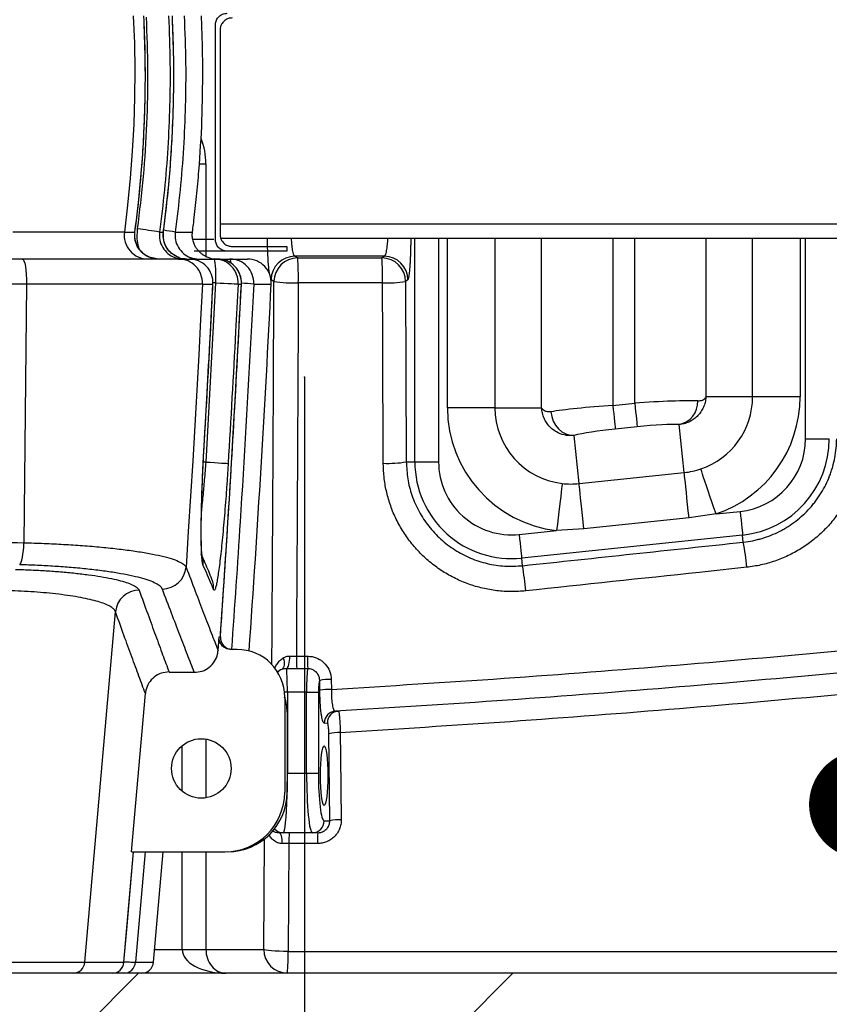
# Model space of a CAD drawing. Units: millimetres. Extents: x 185 to 10195, y 196 to 7174.
# Drawn here: x 6777 to 7117, y 3986 to 4399 of the extents above; entities that cross this region are included whole.
import ezdxf

# ---------------------------------------------------------------- set-up
doc = ezdxf.new("R2010")
doc.units = ezdxf.units.MM
doc.header["$LTSCALE"] = 12
doc.header["$PDSIZE"] = -1
for name, color, linetype in [('HATCH', 6, 'Continuous'), ('MITAT', 1, 'Continuous'), ('TEKSTI', 5, 'Continuous')]:
    doc.layers.add(name, color=color, linetype=linetype)
doc.styles.add('SLDTEXTSTYLE2', font='TXT', dxfattribs={"width": 0.605})
doc.dimstyles.new('SLDDIMSTYLE0', dxfattribs={"dimtxt": 89.891154, "dimasz": 105, "dimexe": 0, "dimexo": 0.0625, "dimgap": 22.472788, "dimtad": 1, "dimtoh": 1, "dimdec": 0, "dimrnd": 1e-09, "dimzin": 12, "dimdsep": 46, "dimtxsty": 'SLDTEXTSTYLE2', "dimblk1": 'CLOSED', "dimblk2": 'CLOSED', "dimsah": 1, "dimcen": 0.09, "dimadec": 0, "dimazin": 0, "dimtfac": 1, "dimtdec": 0, "dimtofl": 0, "dimtmove": 0, "dimatfit": 3, "dimldrblk": 'CLOSED', "dimfxl": 1, "dimfrac": 2, "dimtolj": 1, "dimtzin": 12, "dimarcsym": 0})

# ---------------------------------------------------------------- blocks, each defined once
blk = doc.blocks.new('_CLOSED')
at = {"color": 0, "linetype": 'ByBlock', "lineweight": -2}
for p, q in [((-1, 0.166667), (0, 0)), ((-1, 0.166667), (-1, -0.166667)), ((0, 0), (-1, -0.166667)), ((0, 0), (-1, 0))]:
    blk.add_line(p, q, dxfattribs=at)
blk = doc.blocks.new('*D15')
at = {"layer": 'Defpoints', "color": 0, "transparency": 16777216}
for p in [(6147.02, 4248.91), (6897.02, 4248.99), (6897.09, 3681.11)]:
    blk.add_point(p, dxfattribs=at)
at = {"layer": 'MITAT', "color": 0, "lineweight": -2, "transparency": 16777216}
for p, q in [((6147.02, 4248.84), (6147.09, 3681.02)), ((6897.02, 4248.93), (6897.09, 3681.11)), ((6252.09, 3681.04), (6792.09, 3681.1))]:
    blk.add_line(p, q, dxfattribs=at)
at = {"layer": 'MITAT', "color": 0, "lineweight": -2, "transparency": 16777216, "xscale": 105, "yscale": 105, "zscale": 105}
for p, rotation in [((6147.09, 3681.02), 180.0066195279641), ((6897.09, 3681.11), 0.006619527964127681)]:
    blk.add_blockref('_CLOSED', p, dxfattribs=dict(at, rotation=rotation))
at = {"layer": 'MITAT', "color": 0, "transparency": 16777216, "insert": (6522.07, 3793.43), "char_height": 89.891, "attachment_point": 2, "rotation": 0.0066, "style": 'SLDTEXTSTYLE2'}
blk.add_mtext('\\A1;750', dxfattribs=at)
blk = doc.blocks.new('*D16')
at = {"layer": 'Defpoints', "color": 0, "transparency": 16777216}
for p in [(5698.26, 4928.65), (7338.26, 4928.65), (7338.26, 3498.65)]:
    blk.add_point(p, dxfattribs=at)
at = {"layer": 'MITAT', "color": 0, "lineweight": -2, "transparency": 16777216}
for p, q in [((5698.26, 4928.59), (5698.26, 3498.65)), ((7338.26, 4928.59), (7338.26, 3498.65)), ((5803.26, 3498.65), (7233.26, 3498.65))]:
    blk.add_line(p, q, dxfattribs=at)
at = {"layer": 'MITAT', "color": 0, "lineweight": -2, "transparency": 16777216, "xscale": 105, "yscale": 105, "zscale": 105, "rotation": 180}
blk.add_blockref('_CLOSED', (5698.26, 3498.65), dxfattribs=at)
at = {"layer": 'MITAT', "color": 0, "lineweight": -2, "transparency": 16777216, "xscale": 105, "yscale": 105, "zscale": 105}
blk.add_blockref('_CLOSED', (7338.26, 3498.65), dxfattribs=at)
at = {"layer": 'MITAT', "color": 0, "transparency": 16777216, "insert": (6518.26, 3611.02), "char_height": 89.891, "attachment_point": 2, "style": 'SLDTEXTSTYLE2'}
blk.add_mtext('\\A1;1640', dxfattribs=at)
blk = doc.blocks.new('_DOT')
at = {"color": 0, "linetype": 'ByBlock', "lineweight": -2}
blk.add_line((-0.5, 0), (-1, 0), dxfattribs=at)
at = {"color": 0, "linetype": 'ByBlock', "const_width": 0.5}
blk.add_lwpolyline([(-0.25, 0, 1), (0.25, 0, 1)], format="xyb", close=True, dxfattribs=at)

msp = doc.modelspace()

# ---------------------------------------------------------------- hatches: boundary and pattern name
at = {"layer": 'HATCH'}
h = msp.add_hatch(dxfattribs=at)
h.set_pattern_fill('ANSI31', color=256, scale=35, style=0)
h.paths.add_polyline_path([(5668.26, 3848.65), (7918.26, 3848.65), (7918.26, 3998.65), (5668.26, 3998.65)], flags=0)

# ---------------------------------------------------------------- linework, layer by layer
for p, q in [((6859.65, 4306.91), (6859.65, 4396.91)), ((6853.01, 4338.65), (6855.68, 4338.65)), ((6855.68, 4338.65), (6855.68, 4299.73)), ((6821.44, 4309.98), (6774.56, 4309.98)), ((6821.44, 4309.98), (6825.88, 4309.98)), ((6825.88, 4309.98), (6825.89, 4309.98)), ((6836.22, 4309.98), (6837.84, 4309.98)), ((6837.85, 4309.98), (6837.84, 4309.98)), ((6842.8, 4309.98), (6850.03, 4309.98)), ((6850.03, 4309.98), (6850.05, 4310.13)), ((6859.65, 4306.91), (6859.39, 4306.91)), ((6943.41, 4213.44), (6943.41, 4307.41)), ((6953.38, 4307.41), (6953.38, 4213.44)), ((6957.11, 4236.16), (6957.11, 4307.41)), ((6977.03, 4307.42), (6977.03, 4236.16)), ((6996.66, 4236.16), (6996.66, 4307.42)), ((7026.55, 4307.43), (7026.55, 4237.15)), ((7035.75, 4238.11), (7035.75, 4307.43)), ((7065.64, 4307.44), (7065.64, 4240.78)), ((7085.27, 4240.78), (7085.27, 4307.44)), ((7105.19, 4307.45), (7105.19, 4240.78)), ((7107.49, 4223.14), (7107.49, 4307.45)), ((6889.65, 4301.91), (6864.65, 4301.91)), ((6866.65, 4303.91), (6889.65, 4303.91)), ((6889.65, 4303.91), (6889.65, 4301.91)), ((6778.58, 4298.65), (6257.93, 4298.65)), ((6844.24, 4298.65), (6778.58, 4298.65)), ((6835.76, 4298.65), (6833.16, 4299.1)), ((6844.24, 4298.65), (6848.66, 4298.65)), ((6848.66, 4298.65), (6859.22, 4298.65)), ((6853.9, 4300.87), (6853.88, 4300.88)), ((6859.22, 4298.65), (6860.61, 4298.65)), ((6860.61, 4298.65), (6865.76, 4298.65)), ((6865.76, 4298.65), (6873.13, 4298.65)), ((6893.01, 4299.83), (6894.23, 4299.15)), ((6930.57, 4299.83), (6893.01, 4299.83)), ((6894.23, 4299.15), (6929.58, 4299.15)), ((6929.58, 4299.15), (6930.57, 4299.83)), ((6940.53, 4289.85), (6939.55, 4289.16)), ((6780.34, 4288.15), (6256.18, 4288.15)), ((6854.21, 4288.15), (6780.34, 4288.15)), ((6854.21, 4288.15), (6858.63, 4288.15)), ((6855.75, 4213.36), (6859.91, 4288.65)), ((6858.63, 4288.15), (6858.65, 4288.15)), ((6859.91, 4288.65), (6858.67, 4288.65)), ((6869.19, 4288.15), (6870.58, 4288.15)), ((6870.59, 4288.15), (6870.58, 4288.15)), ((6875.75, 4288.15), (6883.12, 4288.15)), ((6929.86, 4288.65), (6894.49, 4288.65)), ((6939.55, 4289.16), (6939.84, 4213.44)), ((7085.27, 4240.78), (7065.64, 4240.78)), ((7105.19, 4240.78), (7085.27, 4240.78)), ((6977.03, 4236.16), (6957.11, 4236.16)), ((6977.03, 4236.16), (6996.66, 4236.16)), ((7026.55, 4237.15), (7035.75, 4238.11)), ((7036.79, 4228.21), (7027.59, 4227.24)), ((7056.57, 4208.93), (7054.46, 4229.12)), ((7012.39, 4204.31), (7010.27, 4224.55)), ((7107.49, 4223.14), (7117.47, 4223.14)), ((6855.07, 4222.64), (6855.09, 4222.65)), ((6855.75, 4213.36), (6854.6, 4213.36)), ((6939.84, 4213.44), (6943.41, 4213.44)), ((6943.41, 4213.44), (6953.38, 4213.44)), ((7012.39, 4204.31), (7056.57, 4208.93)), ((7058.56, 4189.96), (7014.38, 4185.34)), ((7069.89, 4191.57), (7058.56, 4189.96)), ((7069.89, 4191.57), (7080.01, 4192.63)), ((6987.25, 4182.93), (7002.96, 4184.57)), ((7081.04, 4182.71), (6988.29, 4173.01)), ((7014.38, 4185.34), (7002.96, 4184.57)), ((7081.36, 4179.72), (7081.04, 4182.71)), ((6988.62, 4169.82), (6988.29, 4173.01)), ((6804.85, 4003.22), (6817.71, 4150.49)), ((6860.79, 4134.24), (6861.19, 4140)), ((6861.19, 4140), (6861.76, 4140)), ((6861.76, 4140), (6861.71, 4140)), ((6868.76, 4134.65), (6866.21, 4134.65)), ((6903.54, 4117.52), (6903.5, 4121.65)), ((6908.32, 4122), (6908.36, 4117.88)), ((6824.4, 4049.65), (6830.26, 4116.15)), ((6889.9, 4116.65), (6888.66, 4116.65)), ((6889.9, 4116.65), (6889.9, 4082.65)), ((6897.96, 4116.65), (6889.9, 4116.65)), ((6897.96, 4082.65), (6897.96, 4116.65)), ((6897.96, 4116.65), (6902.92, 4116.65)), ((6902.92, 4116.65), (6902.92, 4082.65)), ((6888.76, 4114.65), (6888.76, 4074.65)), ((6889.8, 4108.27), (6889.8, 4074.65)), ((6910.05, 4108.69), (6911.37, 4108.77)), ((6905.38, 4103.7), (6906.7, 4103.78)), ((6907.7, 4062.65), (6907.31, 4099.25)), ((6855.68, 4097.01), (6855.68, 4072.3)), ((6845.72, 4075.08), (6845.72, 4094.23)), ((6889.9, 4082.65), (6897.96, 4082.65)), ((6897.96, 4082.65), (6902.92, 4082.65)), ((6905.37, 4062.65), (6907.7, 4062.65)), ((6888.15, 4057.65), (6886.53, 4057.65)), ((6900.41, 4057.65), (6888.15, 4057.65)), ((6902.67, 4057.65), (6900.41, 4057.65)), ((6879.97, 4008.65), (6880.33, 4055.17)), ((6821.27, 4003.22), (6825.32, 4049.65)), ((6824.4, 4049.65), (6863.76, 4049.65)), ((6830.19, 4049.65), (6826.12, 4003.22)), ((6833.66, 4003.22), (6837.72, 4049.65)), ((6845.72, 4008.65), (6845.72, 4049.65)), ((6855.68, 4049.65), (6855.68, 4008.65)), ((6890.55, 4053.09), (6890.2, 4007.78)), ((6902.53, 4053.09), (6890.55, 4053.09)), ((6834.13, 4008.65), (6845.72, 4008.65)), ((6845.72, 4008.65), (6855.68, 4008.65)), ((6855.68, 4008.65), (6879.97, 4008.65)), ((6890.2, 4007.78), (7196.16, 4007.78)), ((6771.64, 4003.22), (6804.85, 4003.22)), ((6804.85, 4003.22), (6821.26, 4003.22)), ((6821.26, 4003.22), (6821.21, 4003.22)), ((6826.12, 4003.22), (6833.66, 4003.22)), ((7768.26, 3998.65), (5668.26, 3998.65)), ((6816.58, 3998.66), (6816.56, 3998.65))]:
    msp.add_line(p, q)
at = {"flags": 128}
for points in [[(6825.2, 4400.74), (6825.63, 4389.38), (6825.81, 4378.01), (6825.72, 4366.64), (6825.38, 4355.27), (6824.78, 4343.92), (6823.93, 4332.58), (6822.81, 4321.26), (6821.44, 4309.98)], [(6861.65, 4394.91), (6861.65, 4373.49), (6861.65, 4351.56), (6861.65, 4308.91)], [(6778.58, 4298.65), (6778.94, 4298.45), (6779.28, 4297.84), (6779.59, 4296.86), (6779.86, 4295.55), (6780.08, 4293.95), (6780.23, 4292.13), (6780.32, 4290.17), (6780.34, 4288.15)], [(6859.91, 4288.65), (6859.9, 4290.61), (6859.86, 4292.48), (6859.8, 4294.21), (6859.71, 4295.73), (6859.6, 4296.97), (6859.48, 4297.89), (6859.35, 4298.46), (6859.22, 4298.65)], [(6884.26, 4289.16), (6883.55, 4289.56), (6883.03, 4289.85)], [(6780.34, 4288.15), (6780.22, 4274.56), (6780.09, 4260.97), (6779.96, 4247.38), (6779.83, 4233.8), (6779.69, 4220.21), (6779.54, 4206.63), (6779.4, 4193.04), (6779.25, 4179.46)], [(6854.21, 4288.15), (6853.45, 4273.29), (6852.66, 4258.42), (6851.84, 4243.56), (6851, 4228.7), (6850.13, 4213.84), (6849.23, 4198.98), (6848.3, 4184.12), (6847.34, 4169.27)], [(6859.91, 4288.65), (6861.71, 4288.56), (6863.42, 4288.47), (6864.99, 4288.39), (6866.37, 4288.32), (6867.51, 4288.25), (6868.38, 4288.2), (6868.95, 4288.17), (6869.19, 4288.15)], [(7026.55, 4237.15), (7026.74, 4235.32), (7026.93, 4233.55), (7027.1, 4231.9), (7027.25, 4230.43), (7027.38, 4229.19), (7027.48, 4228.23), (7027.55, 4227.57), (7027.59, 4227.24)], [(7035.75, 4238.11), (7035.94, 4236.28), (7036.13, 4234.51), (7036.3, 4232.86), (7036.46, 4231.39), (7036.59, 4230.16), (7036.69, 4229.19), (7036.75, 4228.54), (7036.79, 4228.21)], [(7000.58, 4234.46), (7000.89, 4232.47), (7001.53, 4230.56), (7002.49, 4228.81), (7003.72, 4227.29), (7005.18, 4226.06), (7006.8, 4225.17), (7008.52, 4224.66), (7010.27, 4224.55)], [(6855.75, 4213.36), (6857.54, 4213.25), (6859.25, 4213.15), (6860.82, 4213.05), (6862.2, 4212.96), (6863.34, 4212.88), (6864.21, 4212.83), (6864.78, 4212.78), (6865.02, 4212.76)], [(7058.56, 4189.96), (7058.26, 4192.81), (7057.97, 4195.57), (7057.7, 4198.21), (7057.44, 4200.66), (7057.21, 4202.86), (7057.01, 4204.78), (7056.84, 4206.38), (7056.71, 4207.62), (7056.62, 4208.48), (7056.57, 4208.93)], [(7069.89, 4191.57), (7069.02, 4194.12), (7068.18, 4196.62), (7067.36, 4199.03), (7066.59, 4201.31), (7065.89, 4203.4), (7065.25, 4205.29), (7064.7, 4206.92), (7064.24, 4208.27), (7063.88, 4209.33), (7063.64, 4210.05), (7063.5, 4210.45)], [(7005.3, 4204.36), (7005.25, 4203.95), (7005.16, 4203.18), (7005.03, 4202.08), (7004.86, 4200.66), (7004.66, 4198.95), (7004.43, 4196.97), (7004.17, 4194.78), (7003.89, 4192.39), (7003.59, 4189.87), (7003.28, 4187.24), (7002.96, 4184.57)], [(7014.38, 4185.34), (7014.08, 4188.18), (7013.79, 4190.95), (7013.51, 4193.59), (7013.26, 4196.03), (7013.03, 4198.24), (7012.83, 4200.16), (7012.66, 4201.76), (7012.53, 4203), (7012.44, 4203.85), (7012.39, 4204.31)], [(7080.01, 4192.63), (7080.2, 4190.78), (7080.39, 4188.99), (7080.56, 4187.33), (7080.72, 4185.85), (7080.85, 4184.61), (7080.95, 4183.66), (7081.01, 4183.01), (7081.04, 4182.71)], [(6987.25, 4182.93), (6987.44, 4181.07), (6987.63, 4179.28), (6987.81, 4177.62), (6987.96, 4176.15), (6988.09, 4174.91), (6988.19, 4173.95), (6988.26, 4173.31), (6988.29, 4173.01)], [(6777.49, 4170.22), (6777.79, 4170.62), (6778.09, 4171.29), (6778.37, 4172.21), (6778.62, 4173.35), (6778.84, 4174.69), (6779.02, 4176.19), (6779.16, 4177.79), (6779.25, 4179.46)], [(6888.18, 4131.14), (6888.4, 4130.32), (6888.53, 4129.52), (6888.58, 4128.75), (6888.53, 4128.05), (6888.4, 4127.43), (6888.18, 4126.92), (6887.88, 4126.52), (6887.52, 4126.26)], [(6890.81, 4131.84), (6890.77, 4130.9), (6890.69, 4129.99), (6890.56, 4129.13), (6890.4, 4128.35), (6890.21, 4127.68), (6889.99, 4127.15), (6889.76, 4126.77), (6889.52, 4126.56)], [(6898.47, 4126.52), (6896.32, 4126.51), (6893.8, 4126.51)], [(6912.13, 4099.68), (6912.24, 4089.72), (6912.53, 4063.09)], [(6887.78, 4053.07), (6887.74, 4053.98), (6887.65, 4054.85), (6887.53, 4055.64), (6887.38, 4056.33), (6887.19, 4056.9), (6886.98, 4057.31), (6886.76, 4057.57), (6886.53, 4057.65)], [(6821.26, 4003.22), (6822.6, 4018.58), (6825.31, 4049.65)], [(6890.2, 4007.78), (6888.32, 4007.81), (6886.49, 4007.86), (6884.79, 4007.95), (6883.28, 4008.06), (6881.99, 4008.19), (6880.99, 4008.33), (6880.31, 4008.49), (6879.97, 4008.65)]]:
    msp.add_lwpolyline(points, dxfattribs=at)
msp.add_circle((6853.76, 4084.65), 12.5)
for centre, radius, start, end in [((6831.34, 4308.65), 9.99, 172.3591, 269.9333), ((6792.98, 4041.4), 272.04, 80.8544, 82.8131), ((6825.3, 4212.23), 99.3, 79.8487, 82.6715), ((6844.23, 4288.66), 9.99, 357.0594, 89.9366), ((6848.66, 4288.65), 10, 357.1214, 90), ((6848.66, 4288.66), 9.99, 357.068, 89.9464), ((6860.2, 4308.65), 10, 231.0059, 270), ((6859.21, 4288.66), 10, 357.0881, 89.9695), ((6860.61, 4288.65), 10, 357.1226, 90), ((6860.6, 4288.66), 10, 357.0906, 89.9727), ((6865.76, 4288.66), 10, 357.1005, 89.9838), ((6862.47, 4296.78), 3.79, 1.8681, 29.5839), ((6873.13, 4288.65), 10, 357.1145, 90), ((6893.06, 4289.81), 10.03, 90.2858, 178.5929), ((6894.28, 4289.12), 10.03, 90.2859, 179.7878), ((6783.92, 4291.21), 110.59, 358.6753, 4.114), ((6828.76, 4291.21), 101.14, 358.5517, 4.4998), ((6929.52, 4289.12), 10.02, 0.1933, 89.653), ((6930.51, 4289.81), 10.02, 0.1932, 89.6529), ((6857.58, 4018.55), 270.21, 86.1446, 87.2366), ((-1106.74, 4690.87), 8000, 356.008453, 357.114529), ((6892.43, 4351.26), 62.64, 262.4965, 271.8766), ((6931.8, 4344.84), 56.22, 268.0266, 277.9186), ((7053.24, 4240.78), 32.02, 288.6859, 0), ((7053.24, 4240.78), 51.95, 288.6859, 0), ((7009.06, 4236.16), 51.95, 180, 263.2582), ((7009.06, 4236.16), 32.02, 180, 263.2582), ((7052.45, 4238.73), 9.82, 281.8504, 1.723), ((7076.82, 4223.14), 30.67, 275.9721, 0), ((7076.82, 4223.14), 40.65, 275.9721, 0), ((6932.09, 4260.26), 47.46, 267.6663, 279.3972), ((6984.06, 4213.44), 40.65, 180, 275.9721), ((6984.06, 4213.44), 30.67, 180, 275.9721), ((6987.51, 4161.55), 95.59, 4.5596, 10.9591), ((6844.69, 4170.65), 9.88, 355.9186, 23.5349), ((6837.33, 4170.06), 10.04, 270.3002, 355.4492), ((6870.73, 4149.13), 119.7, 4.8424, 9.9539), ((6849.04, 4160.46), 9.88, 355.8907, 21.6173), ((6827.7, 4149.48), 10.04, 90.2745, 174.2043), ((6866.75, 4139.65), 5, 176.0286, 269.9718), ((6866.76, 4139.65), 5, 176.2285, 269.9971), ((6868.76, 4114.65), 20, 0, 90), ((6965.9, 4130.98), 72.24, 179.3615, 183.5473), ((6968.63, 4130.96), 70.3, 179.3169, 183.6242), ((6889.47, 4121.67), 4.98, 113.0472, 136.8769), ((6907.54, 4099.74), 22.27, 87.9826, 100.4486), ((6907.58, 4095.77), 22.12, 87.9694, 100.5228), ((6869.8, 4108.27), 20, 0, 18.5753), ((6910.35, 4103.72), 4.98, 93.5386, 180.2548), ((6911.68, 4103.8), 4.98, 93.5509, 180.2553), ((6911.35, 4081.41), 18.29, 87.5571, 102.7708), ((6863.76, 4074.65), 25, 270, 0), ((6864.8, 4074.65), 25, 270, 0), ((6900.39, 4062.64), 4.98, 270.2152, 0.2134), ((6911.75, 4044.82), 18.29, 87.5573, 102.7708), ((6888.15, 4062.63), 4.97, 222.7452, 269.9695), ((6932.03, 4054.17), 41.5, 175.1776, 181.4848), ((6942.73, 4054.17), 40.22, 175.0231, 181.5323), ((6889.95, 4008.64), 9.98, 179.8911, 269.8905), ((6807.18, 4005.63), 83.04, 355.1803, 1.4843), ((6799.87, 4003.65), 4.99, 270.0523, 355.0655), ((6816.28, 4003.65), 5, 270.0225, 355.0279), ((6821.14, 4003.65), 5, 270.0138, 355.0169), ((6828.68, 4003.65), 5, 270, 355)]:
    msp.add_arc(centre, radius, start, end)
for centre, major_axis, ratio, start_param, end_param in [((6825.64, 4338.65), (30.04, 0), 0.998724, 0, 0.363757), ((7026.55, 4235.39), (30, 2.1), 0.058359, 1.566712, 2.613059), ((7035.75, 4236.35), (30, 2.1), 0.058359, 0.483022, 1.566712), ((7027.59, 4225.48), (20, 2.11), 0.087007, 1.561625, 2.607971), ((7036.79, 4226.45), (20, 2.11), 0.087007, 0.477934, 1.561625), ((11442.02, 10098.51), (48866.08, 0), 0.122785, 4.618078, 4.618295), ((6889.46, 4116.65), (0, 10), 0.043744, 4.712389, 6.144197), ((6898.57, 4116.65), (0, 10), 0.061392, 0.164269, 1.570796), ((6903.53, 4116.65), (0, 5), 0.122785, 0.053167, 1.570796), ((6888.15, 4082.65), (0, 25), 0.069991, 4.386477, 4.712389), ((6900.41, 4082.65), (0, 25), 0.098228, 1.570796, 3.141593), ((6905.37, 4082.65), (0, 20), 0.122785, 1.570796, 3.141593), ((6888.15, 4082.65), (0, 25), 0.069991, 3.141593, 4.331872), ((6864.05, 4008.65), (18.33, 0), 0.545654, 3.141593, 4.712389), ((6864.05, 4008.65), (0, 10), 0.836468, 1.570796, 3.141593)]:
    msp.add_ellipse(centre, major_axis=major_axis, ratio=ratio, start_param=start_param, end_param=end_param)
msp.add_ellipse((6905.33, 4081.65), major_axis=(0, 12.5), ratio=0.122785)
for points, knots in [([(6859.65, 4396.91), (6859.7, 4397.47), (6859.82, 4398.63), (6860.82, 4400.32), (6862.5, 4401.64), (6863.95, 4401.82), (6864.65, 4401.91)], [0, 0, 0, 0, 0.214334, 0.446118, 0.73389, 1, 1, 1, 1]), ([(6825.88, 4309.98), (6826.68, 4316.6), (6828.19, 4329.07), (6829.53, 4347.49), (6830.23, 4365.21), (6830.33, 4382.97), (6829.87, 4394.82), (6829.64, 4400.74)], [0, 0, 0, 0, 0.21991, 0.414441, 0.608972, 0.804486, 1, 1, 1, 1]), ([(6826.05, 4311.53), (6826.25, 4312.97), (6827.01, 4318.57), (6828.03, 4328.38), (6829.09, 4340.92), (6829.81, 4353.45), (6830.22, 4365.96), (6830.3, 4378.47), (6830.14, 4389.45), (6829.82, 4396.27), (6829.69, 4398.9)], [0, 0, 0, 0, 0.04979, 0.193873, 0.337658, 0.480971, 0.623724, 0.766382, 0.909581, 1, 1, 1, 1]), ([(6827.02, 4311.3), (6827.9, 4318.64), (6829.67, 4333.33), (6831.04, 4355.56), (6831.54, 4377.88), (6831, 4392.79), (6830.73, 4400.25)], [0, 0, 0, 0, 0.24895, 0.4979, 0.74895, 1, 1, 1, 1]), ([(6840.01, 4400.74), (6840.26, 4394.08), (6840.74, 4381.52), (6840.55, 4363.05), (6839.77, 4345.34), (6838.4, 4327.63), (6836.95, 4315.86), (6836.22, 4309.98)], [0, 0, 0, 0, 0.219904, 0.41443, 0.608956, 0.804478, 1, 1, 1, 1]), ([(6837.8, 4309.99), (6838.07, 4311.94), (6838.91, 4318.06), (6839.98, 4328.37), (6841.04, 4340.91), (6841.76, 4353.43), (6842.17, 4365.93), (6842.25, 4378.44), (6842.1, 4389.17), (6841.79, 4395.74), (6841.68, 4398.13)], [0, 0, 0, 0, 0.066944, 0.209684, 0.352127, 0.494101, 0.635518, 0.77684, 0.918698, 1, 1, 1, 1]), ([(6837.84, 4309.98), (6838.64, 4316.6), (6840.16, 4329.07), (6841.49, 4347.49), (6842.19, 4365.21), (6842.29, 4382.97), (6841.83, 4394.82), (6841.6, 4400.74)], [0, 0, 0, 0, 0.219909, 0.414439, 0.608969, 0.804485, 1, 1, 1, 1]), ([(6846.58, 4400.74), (6846.83, 4394.08), (6847.31, 4381.52), (6847.12, 4363.05), (6846.35, 4345.34), (6844.97, 4327.63), (6843.52, 4315.86), (6842.8, 4309.98)], [0, 0, 0, 0, 0.219903, 0.414429, 0.608955, 0.804477, 1, 1, 1, 1]), ([(6854.38, 4378.44), (6854.36, 4380.31), (6854.33, 4384.04), (6854.21, 4389.66), (6854.04, 4395.26), (6853.88, 4398.91), (6853.79, 4400.74)], [0, 0, 0, 0, 0.246311, 0.492621, 0.746314, 1, 1, 1, 1]), ([(6866.65, 4399.91), (6866.13, 4399.86), (6865.06, 4399.76), (6863.57, 4398.96), (6862.44, 4397.76), (6861.77, 4396.34), (6861.69, 4395.37), (6861.65, 4394.91)], [0, 0, 0, 0, 0.197341, 0.410411, 0.628528, 0.821136, 1, 1, 1, 1]), ([(6852.75, 4335.67), (6853.25, 4342.78), (6854.25, 4357.02), (6854.33, 4371.3), (6854.38, 4378.44)], [0, 0, 0, 0, 0.49954, 1, 1, 1, 1]), ([(6850.03, 4309.98), (6850.1, 4310.51), (6850.31, 4312.13), (6850.72, 4315.35), (6851.23, 4319.83), (6851.79, 4325), (6852.3, 4330.29), (6852.6, 4333.88), (6852.75, 4335.67)], [0, 0, 0, 0, 0.0654034, 0.1965925, 0.3948562, 0.5931214, 0.7965617, 1, 1, 1, 1]), ([(6833.16, 4299.03), (6832.75, 4299.15), (6831.77, 4299.42), (6830.35, 4300.2), (6828.95, 4301.29), (6827.76, 4302.61), (6826.82, 4304.13), (6826.17, 4305.78), (6825.83, 4307.54), (6825.75, 4308.95), (6825.89, 4309.76), (6825.93, 4309.97)], [0, 0, 0, 0, 0.089454, 0.214366, 0.336367, 0.461392, 0.583251, 0.708273, 0.829718, 0.954309, 1, 1, 1, 1]), ([(6833.16, 4299.1), (6832.93, 4299.13), (6831.58, 4299.33), (6829.42, 4300.76), (6827.15, 4303.24), (6825.77, 4306.48), (6825.84, 4308.79), (6825.88, 4309.98)], [0, 0, 0, 0, 0.05015, 0.284823, 0.519481, 0.754111, 1, 1, 1, 1]), ([(6827.86, 4302.59), (6827.64, 4303.26), (6827.07, 4305), (6826.75, 4307.95), (6826.93, 4310.18), (6827.02, 4311.3)], [0, 0, 0, 0, 0.240573, 0.620286, 1, 1, 1, 1]), ([(6836.22, 4309.98), (6836.18, 4308.85), (6836.1, 4306.6), (6837.42, 4303.42), (6839.63, 4300.85), (6842.67, 4299.02), (6845.01, 4298.78), (6846.23, 4298.65)], [0, 0, 0, 0, 0.194586, 0.389664, 0.586222, 0.785114, 1, 1, 1, 1]), ([(6844.44, 4299.25), (6844.25, 4299.3), (6843.5, 4299.52), (6842.31, 4300.21), (6840.9, 4301.29), (6839.72, 4302.61), (6838.78, 4304.13), (6838.12, 4305.78), (6837.79, 4307.53), (6837.71, 4308.94), (6837.85, 4309.75), (6837.89, 4309.97)], [0, 0, 0, 0, 0.0418484, 0.173541, 0.302054, 0.4335366, 0.561599, 0.6927806, 0.8201969, 0.9509093, 1, 1, 1, 1]), ([(6844.4, 4299.22), (6843.38, 4299.7), (6841.34, 4300.65), (6839.12, 4303.27), (6837.73, 4306.48), (6837.8, 4308.79), (6837.84, 4309.98)], [0, 0, 0, 0, 0.2474209, 0.4949263, 0.7419697, 1, 1, 1, 1]), ([(6842.8, 4309.98), (6842.76, 4308.85), (6842.68, 4306.61), (6843.99, 4303.42), (6846.2, 4300.85), (6849.23, 4299.02), (6851.57, 4298.78), (6852.78, 4298.65)], [0, 0, 0, 0, 0.194259, 0.389054, 0.585465, 0.784427, 1, 1, 1, 1]), ([(6853.88, 4300.88), (6853.87, 4300.89), (6853.8, 4300.92), (6853.21, 4301.39), (6852.24, 4302.41), (6851.42, 4303.55), (6850.67, 4304.95), (6850.2, 4306.5), (6849.91, 4308.12), (6849.99, 4309.36), (6850.03, 4309.98)], [0, 0, 0, 0, 0.085375, 0.327829, 0.471043, 0.614241, 0.732483, 0.850646, 0.925405, 1, 1, 1, 1]), ([(6861.65, 4313.47), (6973.63, 4313.47), (7085.61, 4313.47), (7197.59, 4313.47), (7197.59, 4313.47), (7197.59, 4313.47), (7197.59, 4313.47), (7200.35, 4313.47), (7205.97, 4313.47), (7214.34, 4313.47), (7222.64, 4313.47), (7230.64, 4313.47), (7238.13, 4313.47), (7244.77, 4313.47), (7250.45, 4313.47), (7255.15, 4313.47), (7258.86, 4313.47), (7261.68, 4313.47), (7262.8, 4313.47), (7263.35, 4313.47)], [-3.574902, -3.574902, -3.574902, -3.574902, 0, 0, 0, 0, 0, 0, 0.088174, 0.179362, 0.273084, 0.368661, 0.465336, 0.562329, 0.653276, 0.743119, 0.831188, 0.916943, 1, 1, 1, 1]), ([(6859.04, 4306.91), (6858.64, 4306.91), (6857.79, 4306.91), (6855.41, 4306.91), (6852.87, 4306.91), (6850.99, 4306.91), (6850.25, 4306.91)], [0, 0, 0, 0, 0.289783, 0.599636, 0.843089, 1, 1, 1, 1]), ([(6864.65, 4301.91), (6863.95, 4301.99), (6862.5, 4302.17), (6860.82, 4303.49), (6859.82, 4305.18), (6859.7, 4306.35), (6859.65, 4306.91)], [0, 0, 0, 0, 0.26611, 0.553882, 0.785666, 1, 1, 1, 1]), ([(6861.65, 4308.91), (6861.69, 4308.44), (6861.77, 4307.47), (6862.44, 4306.05), (6863.57, 4304.85), (6865.06, 4304.05), (6866.13, 4303.95), (6866.65, 4303.91)], [0, 0, 0, 0, 0.178864, 0.371472, 0.589587, 0.802659, 1, 1, 1, 1]), ([(6861.88, 4307.39), (6973.78, 4307.42), (7085.69, 4307.44), (7197.59, 4307.47), (7197.59, 4307.47), (7197.59, 4307.47), (7197.59, 4307.47), (7199.25, 4307.47), (7202.59, 4307.47), (7208.11, 4307.47), (7214.12, 4307.47), (7220.51, 4307.47), (7226.37, 4307.47), (7231.69, 4307.47), (7236.47, 4307.47), (7240.94, 4307.47), (7245.09, 4307.47), (7248.9, 4307.47), (7252.34, 4307.47), (7255.4, 4307.47), (7258.51, 4307.47), (7261.43, 4307.47), (7262.71, 4307.47), (7263.35, 4307.47)], [-3.570633, -3.570633, -3.570633, -3.570633, 0, 0, 0, 0, 0, 0, 0.053171, 0.106343, 0.177923, 0.249668, 0.321243, 0.382788, 0.444333, 0.505388, 0.566443, 0.627487, 0.688531, 0.749585, 0.810638, 0.905322, 1, 1, 1, 1]), ([(6881.38, 4307.4), (6881.39, 4307.07), (6881.41, 4305.63), (6881.46, 4303.13), (6881.58, 4300.04), (6881.75, 4297.23), (6881.95, 4294.8), (6882.13, 4293.18), (6882.24, 4292.54), (6882.27, 4292.4)], [0.2132972, 0.2132972, 0.2132972, 0.2132972, 0.2542876, 0.3952999, 0.5363128, 0.677574, 0.8188391, 0.9602306, 1, 1, 1, 1]), ([(6893.01, 4299.83), (6892.9, 4299.87), (6892.8, 4299.97), (6892.66, 4300.23), (6892.61, 4300.33), (6892.51, 4300.58), (6892.47, 4300.71), (6892.33, 4301.17), (6892.24, 4301.54), (6892.12, 4302.18), (6892.09, 4302.41), (6892.01, 4302.89), (6891.94, 4303.4), (6891.88, 4303.95), (6891.82, 4304.52), (6891.8, 4304.82), (6891.73, 4305.74), (6891.69, 4306.37), (6891.65, 4307.16), (6891.65, 4307.28), (6891.64, 4307.4)], [0, 0, 0, 0, 0.125, 0.125, 0.1875, 0.1875, 0.25, 0.25, 0.375, 0.375, 0.4375, 0.4375, 0.5, 0.5625, 0.5625, 0.625, 0.625, 0.75, 0.75, 0.7725559, 0.7725559, 0.7725559, 0.7725559]), ([(6930.57, 4299.83), (6930.74, 4299.98), (6931.11, 4300.28), (6931.59, 4302.01), (6931.95, 4304.48), (6932.1, 4306.46), (6932.13, 4307.41)], [0, 0, 0, 0, 0.1902594, 0.3947258, 0.5973789, 0.7739411, 0.7739411, 0.7739411, 0.7739411]), ([(6940.53, 4289.85), (6940.63, 4289.91), (6940.72, 4290.12), (6940.86, 4290.64), (6940.91, 4290.85), (6941, 4291.34), (6941.04, 4291.62), (6941.17, 4292.53), (6941.25, 4293.27), (6941.35, 4294.34), (6941.37, 4294.57), (6941.4, 4295.02), (6941.42, 4295.26), (6941.47, 4295.98), (6941.51, 4296.48), (6941.57, 4297.54), (6941.6, 4298.09), (6941.65, 4299.23), (6941.68, 4299.83), (6941.74, 4301.67), (6941.78, 4302.94), (6941.81, 4304.6), (6941.82, 4304.94), (6941.83, 4305.61), (6941.84, 4305.95), (6941.84, 4306.67), (6941.85, 4307.04), (6941.85, 4307.41)], [0, 0, 0, 0, 0.125, 0.125, 0.1875, 0.1875, 0.25, 0.25, 0.375, 0.375, 0.40625, 0.40625, 0.4375, 0.4375, 0.5, 0.5, 0.5625, 0.5625, 0.625, 0.625, 0.75, 0.75, 0.78125, 0.78125, 0.8125, 0.8125, 0.8463951, 0.8463951, 0.8463951, 0.8463951]), ([(6864.65, 4301.91), (6864.55, 4301.91), (6864.36, 4301.91), (6862.8, 4301.91), (6860.14, 4301.91), (6856.33, 4301.91), (6852.58, 4301.91), (6850.79, 4301.91)], [0, 0, 0, 0, 0.1906453, 0.3813009, 0.5719605, 0.7966635, 1, 1, 1, 1]), ([(6847.71, 4298.65), (6846.54, 4298.67), (6845.38, 4298.68), (6844.41, 4299.22), (6844.4, 4299.22)], [0, 0, 0, 0, 0.998231, 1, 1, 1, 1]), ([(6855.07, 4222.64), (6855.46, 4229.3), (6856.72, 4251.13), (6857.85, 4272.97), (6858.63, 4288.15)], [0, 0, 0, 0, 0.304857, 1, 1, 1, 1]), ([(6855.09, 4222.65), (6855.09, 4222.72), (6856.1, 4239.52), (6857.32, 4261.36), (6858.38, 4283.12), (6858.62, 4288.15)], [0, 0, 0, 0, 0.003493, 0.769733, 1, 1, 1, 1]), ([(6861.75, 4139.99), (6861.93, 4142.48), (6863.3, 4161.67), (6865.55, 4197.59), (6868.34, 4244.49), (6869.88, 4274.69), (6870.57, 4288.15)], [0, 0, 0, 0, 0.050319, 0.38887, 0.727426, 1, 1, 1, 1]), ([(6861.76, 4140), (6862.06, 4144.31), (6864.17, 4175.22), (6867.26, 4224.6), (6869.62, 4269.69), (6870.58, 4288.15)], [0, 0, 0, 0, 0.087336, 0.626359, 1, 1, 1, 1]), ([(6869.19, 4288.15), (6868.85, 4281.49), (6867.57, 4256.36), (6866.1, 4231.23), (6865.02, 4212.76)], [0, 0, 0, 0, 0.26488, 1, 1, 1, 1]), ([(6875.75, 4288.15), (6875.4, 4281.49), (6873.69, 4248.2), (6870.75, 4197.07), (6867.69, 4152.63), (6866.46, 4134.8)], [0, 0, 0, 0, 0.130176, 0.650887, 1, 1, 1, 1]), ([(6883.4, 4128.13), (6883.55, 4153.24), (6883.88, 4206.89), (6884.12, 4260.59), (6884.26, 4289.16)], [0, 0, 0, 0, 0.468124, 1, 1, 1, 1]), ([(6894.49, 4288.65), (6894.35, 4260.06), (6894.11, 4207.74), (6893.8, 4155.48), (6893.66, 4131.78)], [0, 0, 0, 0, 0.546665, 1, 1, 1, 1]), ([(6930.16, 4212.84), (6930.13, 4219.5), (6930.02, 4244.76), (6929.93, 4270.04), (6929.86, 4288.65)], [0, 0, 0, 0, 0.263398, 1, 1, 1, 1]), ([(7065.64, 4240.78), (7065.64, 4240.78), (7065.63, 4240.53), (7065.55, 4239.57), (7065.22, 4237.9), (7064.44, 4235.89), (7063.34, 4234.06), (7061.98, 4232.48), (7060.36, 4231.15), (7058.55, 4230.13), (7056.57, 4229.4), (7055.16, 4229.21), (7054.46, 4229.12)], [0, 0, 0, 0, 0.00159, 0.044017, 0.172302, 0.300553, 0.420053, 0.53952, 0.654957, 0.770365, 0.885197, 1, 1, 1, 1]), ([(7062.26, 4239.03), (7062.96, 4239.1), (7064.1, 4239.22), (7065.05, 4239.88), (7065.44, 4240.36), (7065.59, 4240.66), (7065.62, 4240.74), (7065.63, 4240.77), (7065.64, 4240.78), (7065.64, 4240.78)], [0, 0, 0, 0, 0.4027896, 0.6551469, 0.9075868, 0.9689608, 0.9893529, 0.9971425, 1, 1, 1, 1]), ([(7010.27, 4224.55), (7009.58, 4224.5), (7008.2, 4224.4), (7005.64, 4224.77), (7003.12, 4225.74), (7000.88, 4227.33), (6999.29, 4228.99), (6998.08, 4230.84), (6997.35, 4232.52), (6996.86, 4234.29), (6996.7, 4235.43), (6996.66, 4236.15), (6996.66, 4236.16)], [0, 0, 0, 0, 0.098673, 0.197366, 0.36904, 0.486365, 0.603736, 0.712269, 0.820831, 0.884927, 0.998594, 1, 1, 1, 1]), ([(7000.58, 4234.46), (7000.3, 4234.41), (7000.04, 4234.4), (6999.54, 4234.4), (6999.3, 4234.43), (6998.86, 4234.51), (6998.65, 4234.56), (6998.26, 4234.69), (6998.09, 4234.77), (6997.6, 4235.02), (6997.33, 4235.22), (6997.02, 4235.56), (6996.92, 4235.67), (6996.77, 4235.91), (6996.71, 4236.04), (6996.66, 4236.16)], [0, 0, 0, 0, 0.125, 0.125, 0.25, 0.25, 0.375, 0.375, 0.5, 0.5, 0.75, 0.75, 0.875, 0.875, 1, 1, 1, 1]), ([(7081.36, 4179.72), (7082.7, 4179.86), (7084.02, 4180.07), (7086, 4180.47), (7086.66, 4180.62), (7087.96, 4180.94), (7088.6, 4181.12), (7091.8, 4182.07), (7094.26, 4183.06), (7097.23, 4184.58), (7097.82, 4184.89), (7098.98, 4185.56), (7099.56, 4185.9), (7101.26, 4186.98), (7102.36, 4187.75), (7105.52, 4190.18), (7107.48, 4191.98), (7109.71, 4194.46), (7110.15, 4194.97), (7111, 4196.01), (7111.42, 4196.54), (7112.62, 4198.15), (7113.37, 4199.25), (7115.46, 4202.64), (7116.64, 4205.02), (7117.85, 4208.14), (7118.07, 4208.78), (7118.5, 4210.05), (7118.7, 4210.69), (7119.25, 4212.61), (7119.55, 4213.9), (7120.29, 4217.81), (7120.55, 4220.45), (7120.56, 4223.14)], [0, 0, 0, 0, 0.0625, 0.0625, 0.09375, 0.09375, 0.125, 0.125, 0.25, 0.25, 0.28125, 0.28125, 0.3125, 0.3125, 0.375, 0.375, 0.5, 0.5, 0.53125, 0.53125, 0.5625, 0.5625, 0.625, 0.625, 0.75, 0.75, 0.78125, 0.78125, 0.8125, 0.8125, 0.875, 0.875, 1, 1, 1, 1]), ([(6854.54, 4169.94), (6854.45, 4170.22), (6854.26, 4170.77), (6854.05, 4172.43), (6853.88, 4174.66), (6853.76, 4177.53), (6853.7, 4180.96), (6853.69, 4184.92), (6853.74, 4189.36), (6853.84, 4194.21), (6853.99, 4199.41), (6854.19, 4204.92), (6854.44, 4210.65), (6854.73, 4216.58), (6854.96, 4220.6), (6855.07, 4222.64)], [0, 0, 0, 0, 0.076712, 0.153668, 0.230376, 0.307104, 0.384078, 0.460805, 0.537436, 0.61431, 0.690942, 0.767598, 0.844497, 0.921154, 1, 1, 1, 1]), ([(6854.15, 4173.52), (6854.15, 4173.52), (6854.15, 4173.5), (6854.12, 4173.73), (6854.06, 4174.23), (6853.98, 4175.07), (6853.9, 4176.23), (6853.83, 4177.75), (6853.78, 4179.59), (6853.74, 4181.74), (6853.73, 4184.16), (6853.74, 4186.84), (6853.78, 4189.73), (6853.83, 4192.82), (6853.92, 4196.11), (6854.02, 4199.6), (6854.15, 4203.28), (6854.31, 4207.11), (6854.48, 4211.07), (6854.68, 4215.11), (6854.88, 4218.99), (6855.03, 4221.5), (6855.1, 4222.65)], [0, 0, 0, 0, 0.013223, 0.045964, 0.084073, 0.127344, 0.17496, 0.225803, 0.27877, 0.332973, 0.387776, 0.442748, 0.497519, 0.551853, 0.607013, 0.663017, 0.719779, 0.777176, 0.835063, 0.893265, 0.951599, 1, 1, 1, 1]), ([(7130.97, 4222.56), (7130.9, 4220.54), (7130.75, 4216.5), (7129.67, 4210.51), (7127.98, 4204.68), (7125.62, 4199.08), (7122.65, 4193.78), (7119.12, 4188.84), (7115.04, 4184.34), (7110.49, 4180.32), (7105.53, 4176.84), (7100.2, 4173.94), (7094.59, 4171.67), (7088.77, 4169.98), (7084.79, 4169.42), (7082.8, 4169.15)], [0, 0, 0, 0, 0.0769839, 0.1542122, 0.2311951, 0.3081769, 0.3854047, 0.4623859, 0.5392159, 0.6162909, 0.6931206, 0.7698235, 0.8467712, 0.9234744, 1, 1, 1, 1]), ([(6853.82, 4192.1), (6853.83, 4192.13), (6854.07, 4194.2), (6854.52, 4198.86), (6855.18, 4205.96), (6855.55, 4210.87), (6855.75, 4213.36)], [0, 0, 0, 0, 0.0039233, 0.3390468, 0.6647996, 1, 1, 1, 1]), ([(6865.02, 4212.76), (6864.9, 4210.75), (6864.65, 4206.73), (6864.24, 4200.78), (6863.8, 4194.99), (6863.35, 4189.43), (6862.88, 4184.16), (6862.41, 4179.26), (6861.94, 4174.78), (6861.47, 4170.79), (6861.01, 4167.33), (6860.57, 4164.45), (6860.16, 4162.19), (6859.72, 4160.35), (6859.28, 4159.26), (6859.03, 4159.59), (6858.9, 4159.76)], [0, 0, 0, 0, 0.0673301, 0.1348751, 0.2022057, 0.2695231, 0.3370536, 0.4043713, 0.4717855, 0.5394168, 0.606831, 0.6742504, 0.7418853, 0.8093045, 0.9046547, 1, 1, 1, 1]), ([(6990, 4159.24), (6987.98, 4159.09), (6983.93, 4158.79), (6977.84, 4159.22), (6971.85, 4160.26), (6966.01, 4161.99), (6960.4, 4164.36), (6955.09, 4167.34), (6950.15, 4170.91), (6945.64, 4175), (6941.61, 4179.57), (6938.12, 4184.59), (6935.22, 4189.95), (6932.95, 4195.53), (6931.37, 4201.24), (6930.37, 4207.01), (6930.23, 4210.9), (6930.16, 4212.84)], [0, 0, 0, 0, 0.067038, 0.134291, 0.20133, 0.268368, 0.33562, 0.402658, 0.469835, 0.537225, 0.604402, 0.671726, 0.739265, 0.806589, 0.870997, 0.935592, 1, 1, 1, 1]), ([(6939.84, 4213.44), (6939.96, 4211.06), (6940.22, 4206.31), (6942.05, 4199.27), (6945, 4192.52), (6949.11, 4186.28), (6954.21, 4180.83), (6960.13, 4176.3), (6966.73, 4172.84), (6973.81, 4170.55), (6981.2, 4169.4), (6986.15, 4169.68), (6988.62, 4169.82)], [0, 0, 0, 0, 0.096765, 0.193531, 0.294673, 0.395815, 0.496705, 0.597593, 0.698225, 0.798854, 0.899428, 1, 1, 1, 1]), ([(7056.57, 4208.93), (7057.74, 4209.09), (7060.09, 4209.4), (7062.36, 4210.1), (7063.5, 4210.45)], [0, 0, 0, 0, 0.496902, 1, 1, 1, 1]), ([(7005.3, 4204.36), (7006.48, 4204.22), (7007.66, 4204.15), (7010.03, 4204.13), (7011.21, 4204.19), (7012.39, 4204.31)], [0, 0, 0, 0, 0.5, 0.5, 1, 1, 1, 1]), ([(6518.26, 4183.14), (6532.78, 4183.12), (6561.82, 4183.08), (6605.33, 4182.76), (6648.89, 4182.25), (6692.45, 4181.53), (6735.98, 4180.62), (6764.83, 4179.85), (6779.25, 4179.46)], [0, 0, 0, 0, 0.165972, 0.331982, 0.497954, 0.66529, 0.832664, 1, 1, 1, 1]), ([(6779.25, 4179.46), (6782.09, 4179.38), (6787.77, 4179.21), (6795.99, 4178.81), (6804.1, 4178.29), (6811.92, 4177.64), (6819.35, 4176.85), (6826.08, 4175.96), (6832, 4174.98), (6837.07, 4173.92), (6841.22, 4172.81), (6844.33, 4171.65), (6846.5, 4170.46), (6847.06, 4169.66), (6847.34, 4169.27)], [0, 0, 0, 0, 0.0781716, 0.1565641, 0.2347377, 0.3194083, 0.4043566, 0.4890313, 0.5741136, 0.659472, 0.7445577, 0.8296152, 0.9149438, 1, 1, 1, 1]), ([(6858.22, 4164.1), (6857.32, 4166.37), (6856.06, 4169.51), (6854.6, 4172.66), (6854.19, 4173.54)], [0, 0, 0, 0, 0.721018, 1, 1, 1, 1]), ([(6837.39, 4160.02), (6837.14, 4160.42), (6836.65, 4161.22), (6834.75, 4162.4), (6832.02, 4163.56), (6828.38, 4164.68), (6823.93, 4165.73), (6818.72, 4166.72), (6812.8, 4167.61), (6806.26, 4168.39), (6799.37, 4169.05), (6792.24, 4169.57), (6785, 4169.97), (6779.99, 4170.14), (6777.49, 4170.22)], [0, 0, 0, 0, 0.085152, 0.170573, 0.255721, 0.34086, 0.426268, 0.511401, 0.59604, 0.680954, 0.765587, 0.843653, 0.921938, 1, 1, 1, 1]), ([(6847.34, 4169.27), (6848.65, 4165.83), (6851.27, 4158.96), (6854.77, 4149.82), (6857.99, 4141.45), (6859.85, 4136.64), (6860.79, 4134.24)], [0, 0, 0, 0, 0.249914, 0.499828, 0.749914, 1, 1, 1, 1]), ([(6858.9, 4159.76), (6858.62, 4160.46), (6857.27, 4163.85), (6855.75, 4167.25), (6854.54, 4169.94)], [0, 0, 0, 0, 0.20688, 1, 1, 1, 1]), ([(6775.79, 4168.28), (6777.98, 4168.2), (6782.35, 4168.06), (6788.66, 4167.71), (6794.86, 4167.27), (6800.84, 4166.7), (6806.48, 4166.03), (6811.6, 4165.27), (6816.09, 4164.42), (6819.93, 4163.52), (6823.07, 4162.56), (6825.41, 4161.57), (6827.04, 4160.55), (6827.45, 4159.86), (6827.65, 4159.52)], [0, 0, 0, 0, 0.078628, 0.1574829, 0.2361132, 0.3206315, 0.4054279, 0.4899513, 0.5748911, 0.6601101, 0.7450529, 0.8299456, 0.915108, 1, 1, 1, 1]), ([(7082.8, 4169.15), (7076.17, 4168.44), (7045.24, 4165.13), (7014.31, 4161.83), (6990, 4159.24)], [0, 0, 0, 0, 0.2142, 1, 1, 1, 1]), ([(6817.71, 4150.49), (6817.54, 4150.84), (6817.21, 4151.52), (6815.85, 4152.54), (6813.89, 4153.54), (6811.26, 4154.5), (6808.03, 4155.41), (6804.24, 4156.25), (6799.94, 4157.01), (6795.18, 4157.69), (6790.14, 4158.25), (6784.91, 4158.7), (6779.58, 4159.05), (6775.88, 4159.19), (6774.04, 4159.26)], [0, 0, 0, 0, 0.085005, 0.170278, 0.255284, 0.340299, 0.425586, 0.510597, 0.595079, 0.679835, 0.764309, 0.842799, 0.921515, 1, 1, 1, 1]), ([(6827.65, 4159.52), (6828.86, 4156.16), (6831.29, 4149.44), (6834.57, 4140.48), (6837.59, 4132.26), (6839.35, 4127.53), (6840.24, 4125.17)], [0, 0, 0, 0, 0.249919, 0.499838, 0.749919, 1, 1, 1, 1]), ([(6850.79, 4125.05), (6849.86, 4127.45), (6848, 4132.24), (6844.79, 4140.6), (6841.3, 4149.73), (6838.69, 4156.59), (6837.39, 4160.02)], [0, 0, 0, 0, 0.249914, 0.499829, 0.749915, 1, 1, 1, 1]), ([(6830.26, 4116.15), (6829.38, 4118.52), (6827.62, 4123.25), (6824.61, 4131.46), (6821.34, 4140.42), (6818.92, 4147.13), (6817.71, 4150.49)], [0, 0, 0, 0, 0.249919, 0.499839, 0.749919, 1, 1, 1, 1]), ([(6908.36, 4117.88), (6932.54, 4119.37), (6980.91, 4122.35), (7053.39, 4127.95), (7125.81, 4134.31), (7174.02, 4139.3), (7198.12, 4141.79)], [0, 0, 0, 0, 0.249917, 0.4998341, 0.7499171, 1, 1, 1, 1]), ([(6866.21, 4134.65), (6865.64, 4134.71), (6864.49, 4134.82), (6862.97, 4135.7), (6861.84, 4137), (6861.21, 4138.51), (6861.19, 4139.54), (6861.19, 4140)], [0, 0, 0, 0, 0.209336, 0.418724, 0.626764, 0.832067, 1, 1, 1, 1]), ([(6850.79, 4125.05), (6851.92, 4125.14), (6854.17, 4125.34), (6857.18, 4127.03), (6859.44, 4129.55), (6860.54, 4132.12), (6860.73, 4133.73), (6860.79, 4134.24)], [0, 0, 0, 0, 0.226274, 0.452659, 0.676319, 0.89743, 1, 1, 1, 1]), ([(7198.7, 4132.54), (7174.7, 4130.05), (7126.71, 4125.09), (7054.58, 4118.75), (6982.37, 4113.16), (6934.15, 4110.18), (6910.05, 4108.69)], [0, 0, 0, 0, 0.249918, 0.499836, 0.749918, 1, 1, 1, 1]), ([(6884.59, 4126.6), (6884.62, 4126.69), (6884.84, 4127.36), (6885.56, 4128.52), (6886.65, 4130.02), (6887.69, 4130.78), (6888.18, 4131.14)], [0, 0, 0, 0, 0.053131, 0.379304, 0.704818, 1, 1, 1, 1]), ([(6888.18, 4131.14), (6888.55, 4131.38), (6888.97, 4131.56), (6889.63, 4131.74), (6889.85, 4131.79), (6890.32, 4131.84), (6890.57, 4131.85), (6890.81, 4131.84)], [0, 0, 0, 0, 0.5, 0.5, 0.75, 0.75, 1, 1, 1, 1]), ([(6890.81, 4131.84), (6890.86, 4131.84), (6891.21, 4131.82), (6892.15, 4131.78), (6893.07, 4131.78), (6893.66, 4131.78)], [0, 0, 0, 0, 0.049167, 0.38125, 1, 1, 1, 1]), ([(6893.66, 4131.78), (6894.5, 4131.78), (6895.34, 4131.79), (6896.18, 4131.79), (6896.9, 4131.8), (6897.62, 4131.8), (6898.33, 4131.8)], [0, 0, 0, 0, 0.002520468, 0.002520468, 0.002520468, 0.004672902, 0.004672902, 0.004672902, 0.004672902]), ([(6898.33, 4131.8), (6898.99, 4131.77), (6900.78, 4131.67), (6902.94, 4130.81), (6905.17, 4129.28), (6906.99, 4127.22), (6908.15, 4124.48), (6908.27, 4122.69), (6908.32, 4122)], [0, 0, 0, 0, 0.127723, 0.344709, 0.437474, 0.65253, 0.867586, 1, 1, 1, 1]), ([(6840.24, 4125.17), (6839.11, 4125.07), (6836.86, 4124.88), (6833.85, 4123.18), (6831.59, 4120.67), (6830.52, 4118.15), (6830.32, 4116.6), (6830.26, 4116.15)], [0, 0, 0, 0, 0.228914, 0.457941, 0.684238, 0.908005, 1, 1, 1, 1]), ([(6887.52, 4126.26), (6887.11, 4126.09), (6886.35, 4125.77), (6885.92, 4125.33), (6885.72, 4125.13)], [0, 0, 0, 0, 0.540411, 1, 1, 1, 1]), ([(6889.52, 4126.56), (6889, 4126.55), (6888.28, 4126.53), (6887.69, 4126.32), (6887.52, 4126.26)], [0, 0, 0, 0, 0.707055, 1, 1, 1, 1]), ([(6893.8, 4126.51), (6892.91, 4126.51), (6891.54, 4126.51), (6890.12, 4126.54), (6889.59, 4126.56), (6889.52, 4126.56)], [0, 0, 0, 0, 0.621337, 0.951458, 1, 1, 1, 1]), ([(6903.5, 4121.65), (6903.47, 4121.99), (6903.41, 4122.89), (6902.82, 4124.25), (6901.91, 4125.28), (6900.78, 4126.04), (6899.7, 4126.46), (6898.8, 4126.5), (6898.47, 4126.52)], [0, 0, 0, 0, 0.132048, 0.346743, 0.561692, 0.654495, 0.871833, 1, 1, 1, 1]), ([(7196.65, 4123.18), (7173, 4120.74), (7125.69, 4115.86), (7054.59, 4109.62), (6983.41, 4104.11), (6935.89, 4101.16), (6912.13, 4099.68)], [0, 0, 0, 0, 0.249921, 0.499843, 0.749921, 1, 1, 1, 1]), ([(6905.38, 4103.7), (6905.27, 4103.73), (6905.07, 4103.8), (6904.77, 4104.42), (6904.49, 4105.41), (6904.23, 4106.78), (6904.01, 4108.47), (6903.82, 4110.45), (6903.67, 4112.66), (6903.57, 4115.03), (6903.55, 4116.69), (6903.54, 4117.52)], [0, 0, 0, 0, 0.110432, 0.222312, 0.334187, 0.445201, 0.556208, 0.667159, 0.778106, 0.889052, 1, 1, 1, 1]), ([(6908.36, 4117.88), (6908.36, 4116.78), (6908.37, 4114.57), (6908.66, 4111.74), (6909.12, 4109.69), (6909.62, 4108.78), (6909.94, 4108.71), (6910.05, 4108.69)], [0, 0, 0, 0, 0.220894, 0.441859, 0.663698, 0.888365, 1, 1, 1, 1]), ([(6911.37, 4108.77), (6911.43, 4108.66), (6911.55, 4108.45), (6911.75, 4106.72), (6911.94, 4104.18), (6912.06, 4101.66), (6912.12, 4100.12), (6912.13, 4099.68)], [0, 0, 0, 0, 0.2284128, 0.4575984, 0.6853655, 0.9109862, 1, 1, 1, 1]), ([(6907.31, 4099.25), (6907.31, 4099.47), (6907.29, 4100.24), (6907.23, 4101.5), (6907.09, 4102.77), (6906.91, 4103.62), (6906.77, 4103.73), (6906.7, 4103.78)], [0, 0, 0, 0, 0.08882, 0.31384, 0.541242, 0.770661, 1, 1, 1, 1]), ([(6912.53, 4063.09), (6912.53, 4062.43), (6912.48, 4061.78), (6912.29, 4060.82), (6912.22, 4060.5), (6912.03, 4059.87), (6911.92, 4059.56), (6911.55, 4058.65), (6911.24, 4058.08), (6910.7, 4057.26), (6910.5, 4056.99), (6910.08, 4056.48), (6909.86, 4056.24), (6909.17, 4055.55), (6908.66, 4055.13), (6907.84, 4054.59), (6907.56, 4054.42), (6906.98, 4054.11), (6906.38, 4053.83), (6905.77, 4053.61), (6905.14, 4053.43), (6904.82, 4053.35), (6903.84, 4053.15), (6903.19, 4053.09), (6902.53, 4053.09)], [0, 0, 0, 0, 0.125, 0.125, 0.1875, 0.1875, 0.25, 0.25, 0.375, 0.375, 0.4375, 0.4375, 0.5, 0.5, 0.625, 0.625, 0.6875, 0.6875, 0.75, 0.8125, 0.8125, 0.875, 0.875, 1, 1, 1, 1]), ([(6902.67, 4057.65), (6903.08, 4057.68), (6904.04, 4057.75), (6905.48, 4058.37), (6906.74, 4059.5), (6907.58, 4061), (6907.66, 4062.1), (6907.7, 4062.65)], [0, 0, 0, 0, 0.157053, 0.369968, 0.579613, 0.789229, 1, 1, 1, 1]), ([(6883.63, 4058.45), (6883.99, 4058.25), (6884.75, 4057.83), (6885.91, 4057.71), (6886.53, 4057.65)], [0, 0, 0, 0, 0.469241, 1, 1, 1, 1]), ([(6887.78, 4053.07), (6887.19, 4053.12), (6886.41, 4053.19), (6885, 4053.77), (6883.74, 4054.69), (6882.69, 4055.89), (6882.28, 4056.62), (6882.16, 4056.85)], [0, 0, 0, 0, 0.227407, 0.304506, 0.622356, 0.882655, 1, 1, 1, 1]), ([(6821.25, 4003.46), (6821.87, 4003.43), (6823.47, 4003.36), (6825.19, 4003.28), (6826.01, 4003.23), (6826.1, 4003.22), (6826.12, 4003.22)], [0, 0, 0, 0, 0.219219, 0.560563, 0.900938, 1, 1, 1, 1])]:
    msp.add_open_spline(points, degree=3, knots=knots)
for points in [[(6988.62, 4169.82), (7019.54, 4173.12), (7050.45, 4176.41), (7081.36, 4179.72)], [(6890.55, 4053.09), (6889.61, 4053.09), (6888.68, 4053.08), (6887.78, 4053.07)]]:
    msp.add_open_spline(points, degree=3)
msp.add_point((6897.02, 4248.99))

# ---------------------------------------------------------------- block references
at = {"layer": 'TEKSTI', "xscale": 45.5, "yscale": 45.5, "zscale": 45.5, "rotation": 142.8242765271601}
msp.add_blockref('_DOT', (7131.72, 4069.48), dxfattribs=at)

# ---------------------------------------------------------------- dimensions: what is measured, and where the dimension line sits
at = {"layer": 'MITAT'}
for base, p1, p2, angle, picture, middle in [((7338.26, 3498.65), (5698.26, 4928.65), (7338.26, 4928.65), 0, '*D16', (6518.26, 3498.65)), ((6897.09, 3681.11), (6147.02, 4248.91), (6897.02, 4248.99), 0.0066, '*D15', (6522.09, 3681.07))]:
    dim = msp.add_linear_dim(base=base, p1=p1, p2=p2, angle=angle, dimstyle='SLDDIMSTYLE0', dxfattribs=at)
    dim.commit()
    dim.dimension.update_dxf_attribs({"geometry": picture, "text_midpoint": middle, "dimtype": 160})

doc.saveas('drawing.dxf')
